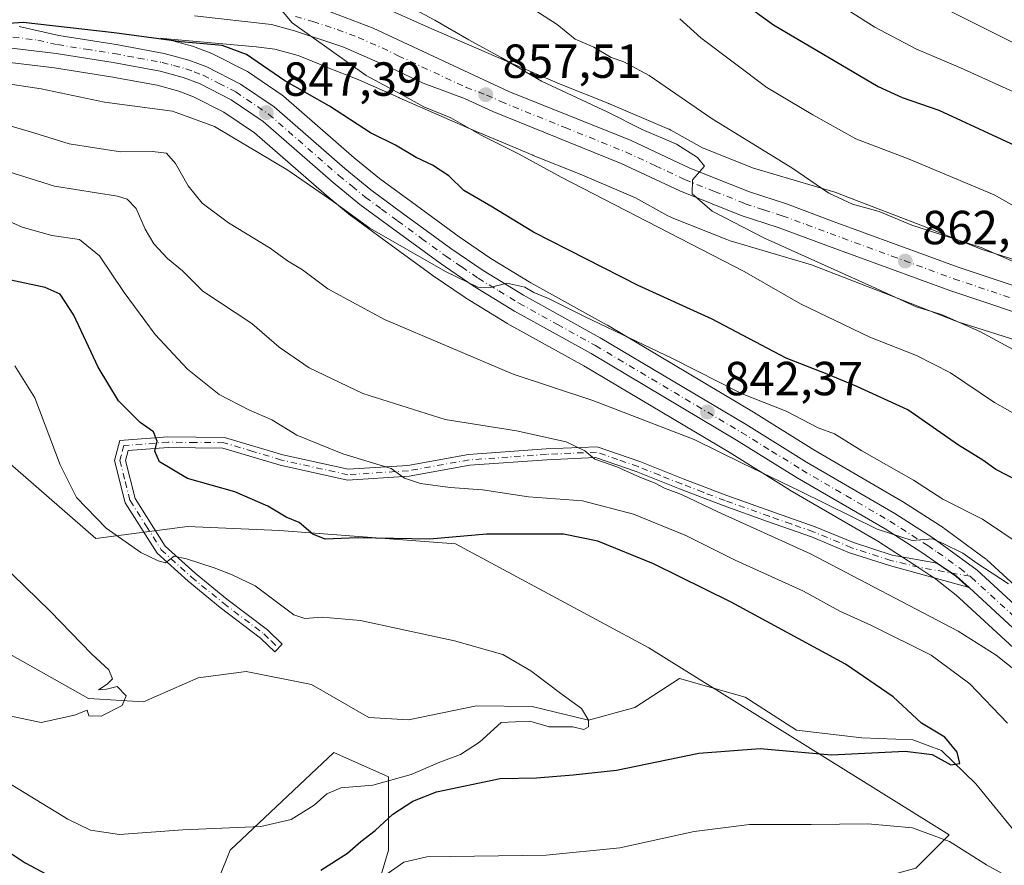
# Model space of a CAD drawing. Units: metres. Extents: x 644534 to 647995, y 4750773 to 4753159.
# Drawn here: x 645443 to 645649, y 4752689 to 4752867 of the extents above; entities that cross this region are included whole.
import ezdxf

# ---------------------------------------------------------------- set-up
doc = ezdxf.new("R2010")
doc.units = ezdxf.units.M
doc.header["$MEASUREMENT"] = 0
doc.linetypes.add('DGN Style 4', pattern=[2.638475, 1.318413, -0.659207, 0.001648, -0.659207])
for name, color, linetype, lineweight in [('Arbolado forestal CxS', 92, 'Continuous', 0), ('Camino Cxs', 7, 'Continuous', 0), ('Camino eje', 30, 'DGN Style 4', 13), ('Carretera de calzada única Cxs', 7, 'Continuous', 13), ('Carretera de calzada única eje', 7, 'DGN Style 4', 0), ('Corriente natural lineal', 142, 'Continuous', 13), ('Curva de nivel maestra', 30, 'Continuous', 30), ('Curva de nivel normal', 30, 'Continuous', 0), ('Núcleo urbano CxS', 7, 'Continuous', 0), ('Pastizal CxS', 92, 'Continuous', 0), ('Prado CxS', 92, 'Continuous', 0), ('Punto de cota en terreno', 7, 'Continuous', 0), ('Rótulo de punto de cota en terreno', 7, 'Continuous', 0)]:
    doc.layers.add(name, color=color, linetype=linetype, lineweight=lineweight)
doc.styles.add('Style-Arial', font='txt')

# ---------------------------------------------------------------- blocks, each defined once
blk = doc.blocks.new('*U17')
at = {"layer": 'Arbolado forestal CxS', "color": 92, "linetype": 'Continuous', "lineweight": 0}
for points in [[(645440.6821, 4752636.2215, 844.3839), (645444.8191, 4752638.4273, 842.9393), (645446.9461, 4752639.5613, 842.2364), (645464.3627, 4752629.2231, 843.347), (645471.8963, 4752632.5959, 841.5147), (645477.3073, 4752668.9353, 826.6658), (645486.7785, 4752692.5807, 820.7242), (645508.5387, 4752713.0739, 818.5358), (645520.0593, 4752707.9507, 818.9731), (645520.0589, 4752692.5801, 826.3041), (645504.7031, 4752641.0769, 840.4566), (645508.6099, 4752637.3701, 843.5237), (645569.9787, 4752672.0855, 836.2686), (645630.6599, 4752688.8107, 832.0284), (645637.6649, 4752695.8195, 829.4222), (645574.6749, 4752734.9953, 821.5), (645534.0983, 4752756.7917, 825.5386), (645497.1879, 4752759.6333, 824.1973), (645477.8203, 4752760.4667, 822.1577), (645458.6195, 4752757.9051, 819.3072), (645429.1797, 4752783.5233, 816.1953)], [(645434.0507, 4752858.5317, 849.1855), (645449.907, 4752856.6183, 848.4796), (645461.7573, 4752854.7523, 848.2018), (645471.4545, 4752852.9821, 848.1285), (645475.999, 4752851.7419, 847.703), (645479.1397, 4752850.5697, 847.3352), (645485.4836, 4752847.3311, 847.0137), (645491.8783, 4752843.0171, 846.4206), (645506.4481, 4752830.3093, 845.3931), (645506.5023, 4752830.2633, 845.3937), (645512.0727, 4752825.6745, 845.2675), (645512.2097, 4752825.5683, 845.2595), (645519.0505, 4752820.5675, 844.8707), (645529.1215, 4752813.2169, 844.2933), (645529.1947, 4752813.1651, 844.2905), (645536.0847, 4752808.4451, 844.0118), (645536.2163, 4752808.3599, 844.0139), (645544.8763, 4752803.0699, 843.8117), (645544.9635, 4752803.0189, 843.8143), (645561.0369, 4752794.1177, 842.6969), (645591.5215, 4752776.0065, 840.7573), (645604.1955, 4752768.1227, 839.9932), (645604.2727, 4752768.0763, 839.9896), (645622.6939, 4752757.3705, 839.0675), (645630.4907, 4752752.3539, 838.8631), (645633.6175, 4752750.2497, 838.8008), (645634.5035, 4752749.6559, 838.7997), (645639.1403, 4752746.0581, 838.5225), (645639.8179, 4752745.4333, 838.3464), (645657.2429, 4752729.4063, 836.6003)], [(645663.9505, 4752736.5885, 840.4697), (645645.5805, 4752753.4785, 841.551), (645645.4785, 4752753.5683, 841.5671), (645645.3167, 4752753.6949, 841.5845), (645635.9967, 4752760.4849, 842.3784), (645635.8539, 4752760.5827, 842.3847), (645627.8839, 4752765.7127, 842.5611), (645627.7673, 4752765.7839, 842.5632), (645609.3069, 4752776.5111, 843.0243), (645596.6292, 4752784.4031, 844.0004), (645565.9563, 4752802.6287, 845.8616), (645565.8923, 4752802.6653, 845.8635), (645549.8797, 4752811.5235, 846.4729), (645541.5007, 4752816.6495, 846.5956), (645534.8315, 4752821.2105, 846.7075), (645524.8391, 4752828.5031, 847.3298), (645518.1611, 4752833.3805, 847.5369), (645512.831, 4752837.7781, 847.7297), (645498.0001, 4752850.7097, 849.131), (645497.7295, 4752850.9159, 849.1231), (645490.6395, 4752855.7059, 849.3893), (645490.4601, 4752855.8181, 849.4026), (645490.3213, 4752855.8935, 849.4081), (645483.2513, 4752859.4935, 850.149), (645482.9491, 4752859.6269, 850.2036), (645479.1428, 4752861.0631, 850.9674), (645478.8833, 4752861.1461, 851.0081), (645473.7433, 4752862.5361, 851.4933), (645473.4993, 4752862.5913, 851.4932), (645472.2627, 4752862.8173, 851.4825), (645472.7235, 4752862.7849, 851.501), (645492.2772, 4752861.0277, 852.338), (645496.1509, 4752860.5159, 852.9809), (645501.1043, 4752859.1985, 853.5502), (645506.9745, 4752856.8095, 853.8532), (645507.0213, 4752856.7907, 853.8528), (645513.8169, 4752854.0747, 854.1413), (645522.1953, 4752850.3727, 854.8561), (645522.2336, 4752850.3559, 854.8596), (645538.9029, 4752843.0937, 855.6504), (645538.9907, 4752843.0563, 855.6628), (645550.2803, 4752838.2971, 856.1083), (645550.3263, 4752838.2777, 856.1122), (645550.4167, 4752838.2411, 856.1206), (645560.2329, 4752834.3143, 856.8006), (645571.8469, 4752829.3627, 857.382), (645578.6125, 4752825.6049, 857.4787), (645578.9587, 4752825.4235, 857.4694), (645579.4355, 4752825.2075, 857.4779), (645579.5444, 4752825.1633, 857.4831), (645591.0239, 4752820.6043, 858.2634), (645591.4051, 4752820.4639, 858.2735), (645591.7084, 4752820.3677, 858.2895), (645608.8181, 4752815.3083, 859.7487), (645625.9185, 4752808.7059, 860.6589), (645638.9633, 4752803.5647, 860.9332), (645639.3249, 4752803.4323, 860.9451), (645639.4797, 4752803.3815, 860.9534), (645673.5879, 4752792.5721, 863.1623)]]:
    blk.add_polyline3d(points, dxfattribs=at)
blk = doc.blocks.new('5PATER')
at = {"layer": 'Punto de cota en terreno', "linetype": 'Continuous', "lineweight": 0}
h = blk.add_hatch(color=51, dxfattribs=at)
edge = h.paths.add_edge_path()
edge.add_ellipse((0, 0), major_axis=(-0.11, -0.111), ratio=0.999422, start_angle=0, end_angle=360)

msp = doc.modelspace()

# ---------------------------------------------------------------- linework, layer by layer
at = {"layer": 'Arbolado forestal CxS', "color": 92, "linetype": 'Continuous', "lineweight": 0}
for points in [[(645673.5879, 4752792.5721, 863.1623), (645639.4797, 4752803.3815, 860.9534), (645639.3249, 4752803.4323, 860.9451), (645638.9633, 4752803.5647, 860.9332), (645625.9185, 4752808.7059, 860.6589), (645608.8181, 4752815.3083, 859.7487), (645591.7084, 4752820.3677, 858.2895), (645591.4051, 4752820.4639, 858.2735), (645591.0239, 4752820.6043, 858.2634), (645579.5444, 4752825.1633, 857.4831), (645579.4355, 4752825.2075, 857.4779), (645578.9587, 4752825.4235, 857.4694), (645578.6125, 4752825.6049, 857.4787), (645571.8469, 4752829.3627, 857.382), (645560.2329, 4752834.3143, 856.8006), (645550.4167, 4752838.2411, 856.1206), (645550.3263, 4752838.2777, 856.1122), (645550.2803, 4752838.2971, 856.1083), (645538.9907, 4752843.0563, 855.6628), (645538.9029, 4752843.0937, 855.6504), (645522.2336, 4752850.3559, 854.8596), (645522.1953, 4752850.3727, 854.8561), (645513.8169, 4752854.0747, 854.1413), (645507.0213, 4752856.7907, 853.8528), (645506.9745, 4752856.8095, 853.8532), (645501.1043, 4752859.1985, 853.5502), (645496.1509, 4752860.5159, 852.9809), (645492.2772, 4752861.0277, 852.338), (645472.7235, 4752862.7849, 851.501), (645472.2627, 4752862.8173, 851.4825), (645473.4993, 4752862.5913, 851.4932), (645473.7433, 4752862.5361, 851.4933), (645478.8833, 4752861.1461, 851.0081), (645479.1428, 4752861.0631, 850.9674), (645482.9491, 4752859.6269, 850.2036), (645483.2513, 4752859.4935, 850.149), (645490.3213, 4752855.8935, 849.4081), (645490.4601, 4752855.8181, 849.4026), (645490.6395, 4752855.7059, 849.3893), (645497.7295, 4752850.9159, 849.1231), (645498.0001, 4752850.7097, 849.131), (645512.831, 4752837.7781, 847.7297), (645518.1611, 4752833.3805, 847.5369), (645524.8391, 4752828.5031, 847.3298), (645534.8315, 4752821.2105, 846.7075), (645541.5007, 4752816.6495, 846.5956), (645549.8797, 4752811.5235, 846.4729), (645565.8923, 4752802.6653, 845.8635), (645565.9563, 4752802.6287, 845.8616), (645596.6292, 4752784.4031, 844.0004), (645609.3069, 4752776.5111, 843.0243), (645627.7673, 4752765.7839, 842.5632), (645627.8839, 4752765.7127, 842.5611), (645635.8539, 4752760.5827, 842.3847), (645635.9967, 4752760.4849, 842.3784), (645645.3167, 4752753.6949, 841.5845), (645645.4785, 4752753.5683, 841.5671), (645645.5805, 4752753.4785, 841.551), (645663.9505, 4752736.5885, 840.4697)], [(645434.0507, 4752858.5317, 849.1855), (645449.907, 4752856.6183, 848.4796), (645461.7573, 4752854.7523, 848.2018), (645471.4545, 4752852.9821, 848.1285), (645475.999, 4752851.7419, 847.703), (645479.1397, 4752850.5697, 847.3352), (645485.4836, 4752847.3311, 847.0137), (645491.8783, 4752843.0171, 846.4206), (645506.4481, 4752830.3093, 845.3931), (645506.5023, 4752830.2633, 845.3937), (645512.0727, 4752825.6745, 845.2675), (645512.2097, 4752825.5683, 845.2595), (645519.0505, 4752820.5675, 844.8707), (645529.1215, 4752813.2169, 844.2933), (645529.1947, 4752813.1651, 844.2905), (645536.0847, 4752808.4451, 844.0118), (645536.2163, 4752808.3599, 844.0139), (645544.8763, 4752803.0699, 843.8117), (645544.9635, 4752803.0189, 843.8143), (645561.0369, 4752794.1177, 842.6969), (645591.5215, 4752776.0065, 840.7573), (645604.1955, 4752768.1227, 839.9932), (645604.2727, 4752768.0763, 839.9896), (645622.6939, 4752757.3705, 839.0675), (645630.4907, 4752752.3539, 838.8631), (645633.6175, 4752750.2497, 838.8008), (645634.5035, 4752749.6559, 838.7997), (645639.1403, 4752746.0581, 838.5225), (645639.8179, 4752745.4333, 838.3464), (645657.2429, 4752729.4063, 836.6003)], [(645429.1797, 4752783.5233, 816.1953), (645458.6195, 4752757.9051, 819.3072), (645477.8203, 4752760.4667, 822.1577), (645497.1879, 4752759.6333, 824.1973), (645534.0983, 4752756.7917, 825.5386), (645574.6749, 4752734.9953, 821.5), (645637.6649, 4752695.8195, 829.4222), (645630.6599, 4752688.8107, 832.0284), (645569.9787, 4752672.0855, 836.2686), (645508.6099, 4752637.3701, 843.5237), (645504.7031, 4752641.0769, 840.4566), (645520.0589, 4752692.5801, 826.3041), (645520.0593, 4752707.9507, 818.9731), (645508.5387, 4752713.0739, 818.5358), (645486.7785, 4752692.5807, 820.7242), (645477.3073, 4752668.9353, 826.6658), (645471.8963, 4752632.5959, 841.5147), (645464.3627, 4752629.2231, 843.347), (645446.9461, 4752639.5613, 842.2364), (645444.8191, 4752638.4273, 842.9393), (645440.6821, 4752636.2215, 844.3839)]]:
    msp.add_polyline3d(points, dxfattribs=at)
at = {"layer": 'Camino Cxs', "color": 7, "linetype": 'Continuous', "lineweight": 0, "extrusion": (-0.580524, -0.761978, 0.287022), "elevation": -3996058.0579, "flags": 128}
msp.add_lwpolyline([(-2366708.6881, 1198212.947), (-2366703.8684, 1198213.859), (-2366700.2915, 1198212.824)], dxfattribs=at)
at = {"layer": 'Camino Cxs', "color": 7, "linetype": 'Continuous', "lineweight": 0}
msp.add_polyline3d([(645635.1927, 4752752.7577, 839.7791), (645639.1851, 4752750.0451, 840.6527), (645641.8503, 4752747.6411, 839.6612), (645625.1701, 4752752.2401, 837.9038), (645616.7901, 4752754.9501, 839.357), (645608.7601, 4752758.3001, 848.6224), (645599.5501, 4752761.5301, 845.5443), (645590.2501, 4752764.8201, 838.1982), (645581.0701, 4752768.3501, 840.9898), (645572.0001, 4752771.9501, 838.3244), (645563.4801, 4752774.9101, 844.6842), (645553.2501, 4752774.4501, 842.381), (645537.0801, 4752773.3001, 834.345), (645524.3301, 4752771.0101, 836.0589), (645511.4101, 4752770.1801, 831.5598), (645497.3001, 4752773.3001, 832.5216), (645485.2801, 4752776.9001, 834.88), (645473.8001, 4752776.9901, 826.3261), (645465.3901, 4752776.3601, 825.5806), (645464.8401, 4752774.2801, 825.9378), (645466.8401, 4752766.3201, 831.4353), (645473.1901, 4752756.3001, 820.734), (645479.4301, 4752750.6801, 820.143), (645486.1201, 4752745.2301, 819.5544), (645494.6201, 4752738.7701, 821.7773), (645497.7401, 4752735.7601, 823.3213), (645496.1701, 4752734.1401, 823.2808), (645493.1501, 4752737.0601, 820.1291), (645484.7301, 4752743.4601, 819.5489), (645477.9601, 4752748.9801, 819.9547), (645471.4601, 4752754.8301, 820.5502), (645464.7401, 4752765.4201, 829.9959), (645462.5201, 4752774.3001, 824.9037), (645463.6401, 4752778.4801, 826.5633), (645473.7301, 4752779.2401, 827.6874), (645485.6201, 4752779.1401, 834.3193), (645497.8601, 4752775.4801, 834.6347), (645511.5901, 4752772.4401, 833.8578), (645524.0501, 4752773.2401, 837.2117), (645536.8001, 4752775.5301, 837.2947), (645553.1201, 4752776.7001, 844.4548), (645563.8201, 4752777.1701, 845.5255), (645572.7801, 4752774.0501, 839.4821), (645581.8901, 4752770.4401, 844.3042), (645591.0301, 4752766.9301, 839.4606), (645600.2901, 4752763.6501, 845.5548), (645609.5701, 4752760.4001, 848.9512), (645617.5701, 4752757.0601, 838.8316), (645625.7101, 4752754.4301, 838.6199)], close=True, dxfattribs=at)
msp.add_polyline3d([(645641.8503, 4752747.6411, 839.6612), (645625.1701, 4752752.2401, 837.9038), (645616.7901, 4752754.9501, 839.357), (645608.7601, 4752758.3001, 848.6224), (645599.5501, 4752761.5301, 845.5443), (645590.2501, 4752764.8201, 838.1982), (645581.0701, 4752768.3501, 840.9898), (645572.0001, 4752771.9501, 838.3244), (645563.4801, 4752774.9101, 844.6842), (645553.2501, 4752774.4501, 842.381), (645537.0801, 4752773.3001, 834.345), (645524.3301, 4752771.0101, 836.0589), (645511.4101, 4752770.1801, 831.5598), (645497.3001, 4752773.3001, 832.5216), (645485.2801, 4752776.9001, 834.88), (645473.8001, 4752776.9901, 826.3261), (645465.3901, 4752776.3601, 825.5806), (645464.8401, 4752774.2801, 825.9378), (645466.8401, 4752766.3201, 831.4353), (645473.1901, 4752756.3001, 820.734), (645479.4301, 4752750.6801, 820.143), (645486.1201, 4752745.2301, 819.5544), (645494.6201, 4752738.7701, 821.7773), (645497.7401, 4752735.7601, 823.3213), (645496.1701, 4752734.1401, 823.2808), (645493.1501, 4752737.0601, 820.1291), (645484.7301, 4752743.4601, 819.5489), (645477.9601, 4752748.9801, 819.9547), (645471.4601, 4752754.8301, 820.5502), (645464.7401, 4752765.4201, 829.9959), (645462.5201, 4752774.3001, 824.9037), (645463.6401, 4752778.4801, 826.5633), (645473.7301, 4752779.2401, 827.6874), (645485.6201, 4752779.1401, 834.3193), (645497.8601, 4752775.4801, 834.6347), (645511.5901, 4752772.4401, 833.8578), (645524.0501, 4752773.2401, 837.2117), (645536.8001, 4752775.5301, 837.2947), (645553.1201, 4752776.7001, 844.4548), (645563.8201, 4752777.1701, 845.5255), (645572.7801, 4752774.0501, 839.4821), (645581.8901, 4752770.4401, 844.3042), (645591.0301, 4752766.9301, 839.4606), (645600.2901, 4752763.6501, 845.5548), (645609.5701, 4752760.4001, 848.9512), (645617.5701, 4752757.0601, 838.8316), (645625.7101, 4752754.4301, 838.6199), (645635.1927, 4752752.7577, 839.7791)], dxfattribs=at)
at = {"layer": 'Camino eje', "color": 30, "linetype": 'DGN Style 4', "lineweight": 13}
msp.add_polyline3d([(645642.0817, 4752750.0041, 840.3858), (645631.2861, 4752751.9183, 839.3054), (645625.4401, 4752753.3351, 838.1949), (645617.1801, 4752756.0051, 839.0576), (645609.1651, 4752759.3501, 848.7098), (645604.5251, 4752760.9751, 849.0368), (645599.9201, 4752762.5901, 845.7538), (645590.6401, 4752765.8751, 838.8523), (645586.0501, 4752767.6401, 841.9918), (645581.4801, 4752769.3951, 842.6211), (645576.9451, 4752771.1951, 839.0152), (645572.3901, 4752773.0001, 838.5929), (645568.1301, 4752774.4801, 845.1039), (645563.6501, 4752776.0401, 845.0699), (645558.3001, 4752775.8051, 839.7385), (645553.1851, 4752775.5751, 843.4122), (645545.1001, 4752775.0001, 841.7749), (645536.9401, 4752774.4151, 835.8386), (645524.1901, 4752772.1251, 836.9072), (645511.5001, 4752771.3101, 832.6821), (645497.5801, 4752774.3901, 833.5222), (645491.5701, 4752776.1901, 835.8331), (645485.4501, 4752778.0201, 834.6602), (645479.5051, 4752778.0701, 828.1719), (645473.7651, 4752778.1151, 826.6328), (645464.5151, 4752777.4201, 825.0986), (645463.9551, 4752775.3301, 825.3574), (645463.6801, 4752774.2901, 825.4198), (645464.7901, 4752769.8501, 828.7036), (645465.7901, 4752765.8701, 830.6659), (645469.1501, 4752760.5751, 826.0778), (645472.3251, 4752755.5651, 820.5804), (645478.6951, 4752749.8301, 820.0516), (645485.4251, 4752744.3451, 819.5297), (645493.8851, 4752737.9151, 820.59), (645495.4451, 4752736.4101, 821.988), (645496.9551, 4752734.9501, 823.3247)], dxfattribs=at)
at = {"layer": 'Carretera de calzada única Cxs', "color": 7, "linetype": 'Continuous', "lineweight": 13, "extrusion": (-0.580524, -0.761978, 0.287022), "elevation": -3996058.0579, "flags": 128}
msp.add_lwpolyline([(-2366708.6881, 1198212.947), (-2366703.8684, 1198213.859), (-2366700.2915, 1198212.824)], dxfattribs=at)
at = {"layer": 'Carretera de calzada única Cxs', "color": 7, "linetype": 'Continuous', "lineweight": 13}
for points in [[(645442.1601, 4752880.7601, 853.8624), (645459.7801, 4752875.5101, 854.0412), (645484.9801, 4752872.5101, 857.6436), (645494.0701, 4752871.5801, 857.4618), (645500.7301, 4752870.4001, 857.4546), (645508.0101, 4752868.3001, 859.6063), (645516.8301, 4752864.9701, 858.2671), (645545.2801, 4752851.6601, 858.1189), (645570.9401, 4752841.3501, 861.6179), (645583.2301, 4752835.6101, 860.9552), (645595.8001, 4752830.5901, 861.4051), (645603.5101, 4752828.0801, 863.1185), (645613.5801, 4752824.3501, 863.9999), (645639.5501, 4752814.8501, 863.6303), (645681.7801, 4752800.7601, 865.7838), (645706.0301, 4752794.3001, 867.3598), (645717.0101, 4752791.7101, 867.8599), (645727.5501, 4752790.3201, 869.8245), (645738.8201, 4752789.7701, 872.3078), (645751.8501, 4752789.6901, 871.2628), (645762.4601, 4752789.4301, 870.3768), (645779.8001, 4752791.1801, 872.0913)], [(645442.1601, 4752880.7601, 853.8624), (645459.7801, 4752875.5101, 854.0412), (645484.9801, 4752872.5101, 857.6436), (645494.0701, 4752871.5801, 857.4618), (645500.7301, 4752870.4001, 857.4546), (645508.0101, 4752868.3001, 859.6063), (645516.8301, 4752864.9701, 858.2671), (645545.2801, 4752851.6601, 858.1189), (645570.9401, 4752841.3501, 861.6179), (645583.2301, 4752835.6101, 860.9552), (645595.8001, 4752830.5901, 861.4051), (645603.5101, 4752828.0801, 863.1185), (645613.5801, 4752824.3501, 863.9999), (645639.5501, 4752814.8501, 863.6303), (645681.7801, 4752800.7601, 865.7838), (645706.0301, 4752794.3001, 867.3598), (645717.0101, 4752791.7101, 867.8599), (645727.5501, 4752790.3201, 869.8245), (645738.8201, 4752789.7701, 872.3078), (645751.8501, 4752789.6901, 871.2628), (645762.4601, 4752789.4301, 870.3768), (645779.8001, 4752791.1801, 872.0913)], [(645780.4201, 4752785.9701, 871.8116), (645762.6201, 4752784.1801, 869.5127), (645751.7601, 4752784.4401, 869.02), (645738.6901, 4752784.5201, 868.5989), (645727.0801, 4752785.0801, 867.6268), (645716.0701, 4752786.5201, 867.4701), (645704.7601, 4752789.1901, 866.4453), (645680.2501, 4752795.7401, 865.2419), (645637.8001, 4752809.9001, 863.1871), (645611.8001, 4752819.4201, 861.982), (645601.7801, 4752823.1101, 861.1969), (645594.0101, 4752825.6601, 860.9439), (645581.1401, 4752830.8001, 859.9019), (645568.8501, 4752836.5401, 860.3878), (645541.9201, 4752847.4301, 857.552), (645535.9601, 4752850.1801, 857.3115), (645527.3001, 4752853.3801, 856.6128), (645520.5301, 4752856.6001, 856.4815), (645510.4801, 4752861.0201, 855.7009), (645500.3001, 4752864.4101, 855.0068), (645495.4801, 4752865.6801, 854.5483), (645479.3001, 4752867.4901, 854.6727)], [(645780.4201, 4752785.9701, 871.8116), (645762.6201, 4752784.1801, 869.5127), (645751.7601, 4752784.4401, 869.02), (645738.6901, 4752784.5201, 868.5989), (645727.0801, 4752785.0801, 867.6268), (645716.0701, 4752786.5201, 867.4701), (645704.7601, 4752789.1901, 866.4453), (645680.2501, 4752795.7401, 865.2419), (645637.8001, 4752809.9001, 863.1871), (645611.8001, 4752819.4201, 861.982), (645601.7801, 4752823.1101, 861.1969), (645594.0101, 4752825.6601, 860.9439), (645581.1401, 4752830.8001, 859.9019), (645568.8501, 4752836.5401, 860.3878), (645541.9201, 4752847.4301, 857.552), (645535.9601, 4752850.1801, 857.3115), (645527.3001, 4752853.3801, 856.6128), (645520.5301, 4752856.6001, 856.4815), (645510.4801, 4752861.0201, 855.7009), (645500.3001, 4752864.4101, 855.0068), (645495.4801, 4752865.6801, 854.5483), (645479.3001, 4752867.4901, 854.6727)], [(645442.5501, 4752865.2701, 850.4432), (645450.8501, 4752863.3801, 850.3442), (645462.8901, 4752861.4801, 849.8754), (645472.9601, 4752859.6401, 849.8061), (645478.1001, 4752858.2501, 849.2124), (645481.8901, 4752856.8201, 848.5627), (645488.9601, 4752853.2201, 848.1895), (645496.0501, 4752848.4301, 849.0892), (645510.8901, 4752835.4901, 854.1097), (645516.3201, 4752831.0101, 850.0341), (645523.0701, 4752826.0801, 852.2762), (645533.1001, 4752818.7601, 847.407), (645539.8701, 4752814.1301, 847.2614), (645548.3701, 4752808.9301, 846.4928), (645564.4401, 4752800.0401, 845.2959), (645595.0701, 4752781.8401, 842.7111), (645607.7601, 4752773.9401, 841.994), (645626.2601, 4752763.1901, 841.9056), (645634.2301, 4752758.0601, 842.1292), (645643.5501, 4752751.2701, 841.6045), (645661.9201, 4752734.3801, 839.6992)], [(645442.5501, 4752865.2701, 850.4432), (645450.8501, 4752863.3801, 850.3442), (645462.8901, 4752861.4801, 849.8754), (645472.9601, 4752859.6401, 849.8061), (645478.1001, 4752858.2501, 849.2124), (645481.8901, 4752856.8201, 848.5627), (645488.9601, 4752853.2201, 848.1895), (645496.0501, 4752848.4301, 849.0892), (645510.8901, 4752835.4901, 854.1097), (645516.3201, 4752831.0101, 850.0341), (645523.0701, 4752826.0801, 852.2762), (645533.1001, 4752818.7601, 847.407), (645539.8701, 4752814.1301, 847.2614), (645548.3701, 4752808.9301, 846.4928), (645564.4401, 4752800.0401, 845.2959), (645595.0701, 4752781.8401, 842.7111), (645607.7601, 4752773.9401, 841.994), (645626.2601, 4752763.1901, 841.9056), (645634.2301, 4752758.0601, 842.1292), (645643.5501, 4752751.2701, 841.6045), (645661.9201, 4752734.3801, 839.6992)], [(645659.3001, 4752731.5901, 837.922), (645641.8503, 4752747.6411, 839.6612), (645639.1851, 4752750.0451, 840.6527), (645635.1927, 4752752.7577, 839.7791), (645632.1401, 4752754.8601, 839.7096), (645624.2601, 4752759.9301, 840.1152), (645605.7801, 4752770.6701, 842.7208), (645593.0801, 4752778.5701, 842.7125), (645562.5301, 4752796.7201, 846.113), (645546.4401, 4752805.6301, 847.5734), (645537.7801, 4752810.9201, 847.5005), (645530.8901, 4752815.6401, 847.1949), (645520.8201, 4752822.9901, 847.4012), (645513.9801, 4752827.9901, 848.8624), (645508.4201, 4752832.5701, 847.7263), (645493.7101, 4752845.4001, 849.0888), (645487.0101, 4752849.9201, 849.42), (645480.3501, 4752853.3201, 848.8339), (645476.9201, 4752854.6001, 849.3084), (645472.1201, 4752855.9101, 849.0777), (645462.2601, 4752857.7101, 848.7392), (645450.3201, 4752859.5901, 849.2142), (645434.4101, 4752861.5101, 850.1847)], [(645635.1927, 4752752.7577, 839.7791), (645632.1401, 4752754.8601, 839.7096), (645624.2601, 4752759.9301, 840.1152), (645605.7801, 4752770.6701, 842.7208), (645593.0801, 4752778.5701, 842.7125), (645562.5301, 4752796.7201, 846.113), (645546.4401, 4752805.6301, 847.5734), (645537.7801, 4752810.9201, 847.5005), (645530.8901, 4752815.6401, 847.1949), (645520.8201, 4752822.9901, 847.4012), (645513.9801, 4752827.9901, 848.8624), (645508.4201, 4752832.5701, 847.7263), (645493.7101, 4752845.4001, 849.0888), (645487.0101, 4752849.9201, 849.42), (645480.3501, 4752853.3201, 848.8339), (645476.9201, 4752854.6001, 849.3084), (645472.1201, 4752855.9101, 849.0777), (645462.2601, 4752857.7101, 848.7392), (645450.3201, 4752859.5901, 849.2142), (645434.4101, 4752861.5101, 850.1847)], [(645659.3001, 4752731.5901, 837.922), (645641.8503, 4752747.6411, 839.6612)]]:
    msp.add_polyline3d(points, dxfattribs=at)
at = {"layer": 'Carretera de calzada única eje', "color": 7, "linetype": 'DGN Style 4', "lineweight": 0}
for points in [[(645500.5101, 4752867.4001, 855.333), (645504.1601, 4752866.3401, 856.2784), (645509.2501, 4752864.6601, 857.3513), (645513.6601, 4752863.0001, 856.5908), (645518.6701, 4752860.7901, 856.4815), (645522.0701, 4752859.1701, 856.7071), (645536.3001, 4752852.5101, 857.197), (645540.6201, 4752850.9201, 857.4616), (645543.6001, 4752849.5401, 857.7422), (645557.0701, 4752844.0901, 859.5238), (645569.8901, 4752838.9401, 860.1473), (645576.0301, 4752836.0801, 859.9211), (645582.1701, 4752833.2101, 860.0686), (645588.4601, 4752830.6901, 860.4249), (645594.8901, 4752828.1301, 860.7533), (645598.7801, 4752826.8501, 861.0719), (645602.6401, 4752825.5901, 861.7923), (645607.6701, 4752823.7401, 862.1385), (645612.6901, 4752821.8901, 862.1147), (645625.6701, 4752817.1401, 863.4738), (645638.6701, 4752812.3801, 863.0488), (645659.8001, 4752805.3301, 864.149)], [(645438.4801, 4752863.3901, 850.1034), (645446.4401, 4752862.4301, 849.787), (645450.5801, 4752861.4801, 849.6317), (645456.6001, 4752860.5201, 849.3726), (645462.5701, 4752859.5901, 849.2687), (645467.5101, 4752858.6801, 849.2685), (645472.5301, 4752857.7601, 848.6782), (645474.9401, 4752857.1101, 848.6489), (645477.5101, 4752856.4301, 848.7955), (645479.2301, 4752855.7701, 848.7905), (645481.1201, 4752855.0701, 848.6067), (645484.4601, 4752853.3601, 848.1586), (645487.9801, 4752851.5701, 848.2973), (645494.8701, 4752846.9201, 848.6138), (645509.6401, 4752834.0201, 850.8571), (645512.3701, 4752831.7901, 849.6935), (645515.1601, 4752829.5001, 849.1755), (645518.5701, 4752827.0001, 848.3654), (645521.9401, 4752824.5201, 849.5259), (645526.9601, 4752820.8601, 847.1916), (645532.0001, 4752817.1901, 846.2175), (645535.3901, 4752814.8801, 847.0891), (645538.8201, 4752812.5101, 846.8113), (645543.1601, 4752809.8801, 847.5815), (645547.4101, 4752807.2701, 845.4989), (645555.4601, 4752802.8201, 845.61), (645563.4801, 4752798.3801, 845.1859), (645594.0701, 4752780.1901, 842.5894), (645600.4201, 4752776.2601, 841.854), (645606.7601, 4752772.3101, 841.6039), (645616.0101, 4752766.9301, 843.7319), (645625.2601, 4752761.5701, 840.7022), (645633.1901, 4752756.4601, 840.6048), (645635.2501, 4752755.0701, 841.208), (645639.9101, 4752751.6801, 840.6261), (645642.0817, 4752750.0041, 840.3858)], [(645642.0817, 4752750.0041, 840.3858), (645642.3201, 4752749.8201, 840.2923), (645651.5101, 4752741.3601, 841.3327)]]:
    msp.add_polyline3d(points, dxfattribs=at)
at = {"layer": 'Corriente natural lineal', "color": 142, "linetype": 'Continuous', "lineweight": 13}
msp.add_polyline3d([(645654.8301, 4752692.3901, 826.648), (645643.3001, 4752706.4601, 825.3649), (645636.0501, 4752713.4801, 824.7611), (645630.0701, 4752715.7501, 824.5146), (645619.3601, 4752716.1701, 823.7611), (645605.6701, 4752717.7301, 823.0119), (645594.8501, 4752724.6801, 822.2306), (645581.1101, 4752728.6101, 821.4248), (645571.7101, 4752722.5101, 820.6663), (645562.01, 4752719.84, 820.1274), (645550.2019, 4752722.6788, 819.4857), (645538.499, 4752722.8509, 818.5189), (645524.2001, 4752719.9401, 817.9399), (645515.8701, 4752720.3901, 817.8861), (645503.8601, 4752727.3301, 816.9366), (645490.1501, 4752730.0701, 816.7716), (645480.0701, 4752728.7401, 815.8172), (645468.6254, 4752723.7114, 815.3916), (645457.0945, 4752724.3998, 814.3382), (645441.0701, 4752733.3701, 813.7236)], dxfattribs=at)
at = {"layer": 'Curva de nivel maestra', "color": 30, "linetype": 'Continuous', "lineweight": 30, "flags": 128}
for points, elevation in [([(645583.46, 4752878.2201), (645600.83, 4752865.6501), (645622.79, 4752852.7401), (645627.84, 4752850.4001), (645635.49, 4752847.7701), (645653.35, 4752839.5101), (645663.09, 4752833.8401), (645678.35, 4752825.6501), (645688.29, 4752820.9201), (645695.91, 4752816.8801), (645703.79, 4752813.6701), (645711.27, 4752811.5301), (645720.12, 4752808.2901), (645731.56, 4752804.6901), (645738.64, 4752803.1701), (645748.69, 4752801.7401), (645762.54, 4752798.4401), (645769.68, 4752797.2801)], 875), ([(645652.08, 4752770.0501), (645647.44, 4752772.4001), (645644.77, 4752774.3701), (645639.65, 4752777.5101), (645629.03, 4752784.9401), (645618.27, 4752789.7801), (645612.4, 4752792.2501), (645603.47, 4752795.7401), (645587.94, 4752803.9101), (645572.42, 4752810.9901), (645550.48, 4752822.1501), (645541.52, 4752827.5801), (645535.83, 4752830.9001), (645532.66, 4752833.9601), (645529.24, 4752836.2101), (645525.85, 4752837.8201), (645521.51, 4752840.4301), (645516.25, 4752843.0201), (645507.64, 4752848.5501), (645498.3, 4752853.9101), (645490.24, 4752859.4201), (645485.12, 4752861.2801), (645476.52, 4752862.0501), (645462.46, 4752863.9901), (645443.37, 4752866.1501), (645438.24, 4752865.7801)], 850), ([(645505.81, 4752688.4001), (645511.44, 4752691.9501), (645514.2, 4752694.4001), (645517.2, 4752696.6901), (645520.92, 4752700.1501), (645525.15, 4752702.8501), (645530.12, 4752704.8001), (645543.44, 4752707.6001), (645551.11, 4752707.7801), (645558.8, 4752708.3801), (645567.86, 4752709.3801), (645585.13, 4752712.9201), (645598, 4752713.9301), (645613, 4752712.5601), (645628.44, 4752713.3601), (645634.11, 4752712.6501), (645638.04, 4752710.4701), (645639.9, 4752710.7401), (645639.38, 4752713.1501), (645636.78, 4752716.2701), (645631.84, 4752719.2201), (645625.9, 4752724.7201), (645615.94, 4752731.5701), (645591.93, 4752744.5701), (645575.62, 4752752.5901), (645563.93, 4752757.3501), (645556.72, 4752758.8601), (645540.58, 4752758.8101), (645528.68, 4752757.7801), (645513.45, 4752758.0901), (645506.72, 4752757.8201), (645504.13, 4752758.8301), (645501.25, 4752761.3001), (645498.53, 4752762.4001), (645494.73, 4752764.6901), (645487.77, 4752767.7401), (645477.86, 4752770.5001), (645472, 4752773.9901), (645471.02, 4752776.2201), (645471.46, 4752778.3601), (645470.74, 4752780.2701), (645467.9, 4752782.2501), (645463.38, 4752786.8301), (645459.1, 4752793.8401), (645454.02, 4752804.7601), (645451.16, 4752809.1501), (645448, 4752810.5301), (645440.78, 4752812.1001)], 825), ([(645437.45, 4752694.1301), (645443.78, 4752689.9401), (645453.64, 4752684.6601)], 825)]:
    msp.add_lwpolyline(points, dxfattribs=dict(at, elevation=elevation))
at = {"layer": 'Curva de nivel normal', "color": 30, "linetype": 'Continuous', "lineweight": 0, "flags": 128}
for points, elevation in [([(645767.98, 4752806.85), (645756.4, 4752809.41), (645740.85, 4752813.64), (645731.44, 4752815.63), (645725.44, 4752817.32), (645701.21, 4752827), (645671.18, 4752841.61), (645657.79, 4752848.58), (645640.08, 4752856.64), (645630.66, 4752860.57), (645622.11, 4752865.18), (645609.79, 4752872.96)], 880), ([(645766.51, 4752817.61), (645758.98, 4752819.17), (645749.28, 4752821.69), (645741.72, 4752823.22), (645736.95, 4752824.63), (645729.54, 4752826.57), (645714.34, 4752831.97), (645706.99, 4752835.5), (645698.86, 4752838.3), (645693.46, 4752840.87), (645687.87, 4752844.16), (645674.23, 4752850.44), (645649.19, 4752862.82), (645628.82, 4752873.12)], 885), ([(645652.63, 4752783.34), (645647.19, 4752786.48), (645637.96, 4752792.66), (645630.84, 4752796.3), (645621, 4752800.13), (645606.46, 4752807.16), (645594.63, 4752813.93), (645556.25, 4752833.72), (645547.44, 4752838.55), (645539.44, 4752842.48), (645533.08, 4752846.14), (645527.42, 4752848.41), (645522.75, 4752851.05), (645515.35, 4752854.98), (645499.8, 4752866.02), (645496.89, 4752869.58)], 855), ([(645651.12, 4752797.54), (645644.1, 4752801.37), (645636.07, 4752804.91), (645630.72, 4752806.54), (645621.47, 4752810.77), (645598.9, 4752820.88), (645587.93, 4752826.58), (645583.76, 4752830.22), (645583.82, 4752833.17), (645586.34, 4752836.02), (645584.87, 4752837.8), (645580.48, 4752840.62), (645573.26, 4752843.69), (645566.03, 4752847.3), (645552.16, 4752853.84), (645543.67, 4752858.79), (645536.86, 4752862.49), (645529.75, 4752866.58), (645521.19, 4752871.24)], 860), ([(645651.28, 4752815.92), (645644.36, 4752818.95), (645629.83, 4752823.66), (645622.98, 4752826.5), (645617.41, 4752828.03), (645612.45, 4752830.33), (645604.69, 4752835.66), (645587.96, 4752845.93), (645574.74, 4752854.99), (645569.43, 4752857.89), (645566.74, 4752858.79), (645563.09, 4752860.92), (645559.22, 4752862.66), (645555.4, 4752865.68), (645549, 4752869.85)], 865), ([(645581.15, 4752866.88), (645585.56, 4752862.9), (645599.4, 4752852.52), (645609.1, 4752846.77), (645618.08, 4752841.71), (645629.27, 4752837.44), (645647.12, 4752829.98), (645657.78, 4752823.98), (645662.88, 4752821.28), (645673.67, 4752815.3), (645684.76, 4752809.94), (645691.29, 4752807.44), (645697.29, 4752805), (645703.14, 4752803.24), (645709.04, 4752800.63), (645715.26, 4752798.76), (645721.66, 4752796.72), (645728.2, 4752795.67), (645739.7, 4752794.66), (645746.87, 4752793.64), (645754.29, 4752793.07), (645758.94, 4752792.43), (645769.57, 4752792.41)], 870), ([(645652.78, 4752756.56), (645644.7, 4752761.96), (645636.35, 4752766.19), (645630.2, 4752770.14), (645619.36, 4752776.33), (645613.61, 4752779.91), (645610.17, 4752781.14), (645603.48, 4752784.61), (645594.21, 4752788.28), (645579.65, 4752795.68), (645561.31, 4752804.42), (645553.63, 4752808.27), (645550.53, 4752809.5), (645548.64, 4752810.6), (645544.85, 4752811.46), (645541.37, 4752810.56), (645538.74, 4752810.6), (645531.96, 4752813.91), (645516.08, 4752823.02), (645508.41, 4752828.59), (645498.9, 4752835.17), (645483.53, 4752844.33), (645474.72, 4752847.5), (645460.42, 4752849.42), (645447.13, 4752852.23), (645430.44, 4752854.74)], 845), ([(645650.12, 4752748.42), (645643.49, 4752752.79), (645640.54, 4752754.84), (645636.53, 4752756.83), (645634.2, 4752757.84), (645629.9, 4752757.53), (645622.55, 4752759.88), (645606.44, 4752767.83), (645594.27, 4752773.7), (645584.17, 4752778.66), (645562.89, 4752786.84), (645546.18, 4752792.39), (645519.22, 4752803.86), (645507.28, 4752810.25), (645501.97, 4752814.27), (645498.84, 4752816.14), (645495.17, 4752818.81), (645486.43, 4752824.15), (645480.96, 4752828.27), (645478, 4752831.87), (645475.36, 4752836.59), (645473.45, 4752838.71), (645470.53, 4752839.09), (645463.82, 4752839.03), (645452.99, 4752840.65), (645445.6, 4752842.97), (645432.97, 4752846.72)], 840), ([(645658.71, 4752724.59), (645647.52, 4752733.44), (645639.56, 4752738.51), (645608.61, 4752754.72), (645589.15, 4752763.5), (645581.52, 4752767.19), (645577.96, 4752768.47), (645575.96, 4752769.51), (645572.79, 4752770.76), (645567.91, 4752772.97), (645563.3, 4752774.55), (645561.24, 4752776.34), (645557.31, 4752778.2), (645546.86, 4752780.49), (645531.9, 4752782.88), (645514.64, 4752788.32), (645503.41, 4752793.72), (645497.07, 4752798.04), (645491.37, 4752803.01), (645481.1, 4752809.76), (645476.82, 4752814.04), (645473.68, 4752816.65), (645470.82, 4752819.71), (645468.94, 4752822.77), (645467.09, 4752827.12), (645465.2, 4752829.08), (645463.16, 4752829.69), (645449.95, 4752831.84), (645431.4, 4752837.62)], 835), ([(645649.89, 4752719.24), (645641.99, 4752727.49), (645633.87, 4752733.44), (645621.39, 4752739.69), (645614.76, 4752742.7), (645607.09, 4752746.87), (645592.78, 4752753.36), (645582.44, 4752758.59), (645571.44, 4752763.06), (645560.76, 4752765.86), (645549.38, 4752766.68), (645539.76, 4752768.12), (645532.95, 4752768.63), (645526.74, 4752769.44), (645523.36, 4752770.58), (645520.56, 4752772.63), (645510.46, 4752775.68), (645500.8, 4752779.59), (645495.54, 4752782.8), (645490.75, 4752784.88), (645484.5, 4752788.14), (645477.84, 4752793.47), (645471.1, 4752800.71), (645464.56, 4752809.48), (645459.4, 4752817.22), (645455.18, 4752820.6), (645449.39, 4752821.48), (645443.13, 4752823.19), (645432.54, 4752827.99)], 830), ([(645427.67, 4752714.35), (645452.77, 4752699.07), (645457.48, 4752696.81), (645463.57, 4752695.87), (645476.86, 4752696.82), (645493.23, 4752697.56), (645499.62, 4752698.99), (645504.44, 4752702.02), (645507.11, 4752704.43), (645510.01, 4752705.66), (645516.72, 4752706.24), (645524.79, 4752708.46), (645530.8, 4752711.05), (645535.11, 4752712.63), (645539.11, 4752715.24), (645543.68, 4752719.38), (645549.72, 4752719.62), (645553.75, 4752718.41), (645558.74, 4752718.47), (645561.02, 4752717.85), (645561.97, 4752718.44), (645562.01, 4752719.84), (645560.53, 4752722.28), (645556.48, 4752725.2), (645549.9, 4752730.22), (645544.04, 4752733.58), (645533.87, 4752736.47), (645514.17, 4752740.71), (645506.12, 4752741.42), (645502.47, 4752741.18), (645500.15, 4752741.94), (645492.04, 4752748), (645487.19, 4752750.32), (645483.48, 4752751.78), (645477.62, 4752753.67), (645475.02, 4752754.26), (645473.26, 4752752.81), (645471.68, 4752753.27), (645468.06, 4752755.02), (645460.78, 4752760.08), (645454.54, 4752766.51), (645451.11, 4752773.41), (645445.8, 4752787.43), (645441.65, 4752794.12)], 820), ([(645438.57, 4752752.87), (645449.06, 4752742.69), (645457.79, 4752733.67), (645461.33, 4752730.38), (645462.08, 4752728.54), (645461, 4752727.4), (645459.14, 4752726.22), (645460.82, 4752726.33), (645463.1, 4752726.91), (645464.97, 4752724.94), (645464.16, 4752722.91), (645459.7, 4752720.71), (645457.16, 4752720.73), (645456.79, 4752721.94), (645454.13, 4752720.89), (645447.17, 4752719.36), (645440.16, 4752720.83)], 815), ([(645518.74, 4752686.95), (645523.22, 4752690.1), (645528.1, 4752691.22), (645553.11, 4752691.52), (645568.56, 4752693.07), (645584.2, 4752696.53), (645595.78, 4752697.98), (645608.75, 4752697.97), (645620.64, 4752698.09), (645629.99, 4752697.26), (645637.75, 4752694.38), (645645.54, 4752689.5), (645652.21, 4752685.82)], 830)]:
    msp.add_lwpolyline(points, dxfattribs=dict(at, elevation=elevation))
at = {"layer": 'Núcleo urbano CxS', "color": 7, "linetype": 'Continuous', "lineweight": 0}
for points in [[(645520.1521, 4752868.7675, 858.8902), (645528.6429, 4752865.0157, 859.3982), (645545.2497, 4752857.7809, 860.1671), (645556.4275, 4752853.0691, 860.7486), (645566.2589, 4752849.1361, 861.652), (645566.3491, 4752849.0993, 861.657), (645566.4251, 4752849.0675, 861.6609), (645578.5049, 4752843.9173, 862.0549), (645578.9057, 4752843.7333, 862.1011), (645579.2517, 4752843.5519, 862.1338), (645585.9299, 4752839.8427, 862.3959), (645596.5927, 4752835.6079, 863.0028), (645613.6657, 4752830.5595, 865.27), (645613.9689, 4752830.4631, 865.3114), (645614.2789, 4752830.3509, 865.3497), (645616.4481, 4752829.5133, 865.6652), (645631.7073, 4752823.6217, 865.8961), (645631.7592, 4752823.6015, 865.8999), (645644.5747, 4752818.5507, 865.4534), (645678.3681, 4752807.8411, 868.1769)], [(645520.1521, 4752868.7675, 858.8902), (645528.6429, 4752865.0157, 859.3982), (645545.2497, 4752857.7809, 860.1671), (645556.4275, 4752853.0691, 860.7486), (645566.2589, 4752849.1361, 861.652), (645566.3491, 4752849.0993, 861.657), (645566.4251, 4752849.0675, 861.6609), (645578.5049, 4752843.9173, 862.0549), (645578.9057, 4752843.7333, 862.1011), (645579.2517, 4752843.5519, 862.1338), (645585.9299, 4752839.8427, 862.3959), (645596.5927, 4752835.6079, 863.0028), (645613.6657, 4752830.5595, 865.27), (645613.9689, 4752830.4631, 865.3114), (645614.2789, 4752830.3509, 865.3497), (645616.4481, 4752829.5133, 865.6652), (645631.7073, 4752823.6217, 865.8961), (645631.7592, 4752823.6015, 865.8999), (645644.5747, 4752818.5507, 865.4534), (645678.3681, 4752807.8411, 868.1769)], [(645673.5879, 4752792.5721, 863.1623), (645639.4797, 4752803.3815, 860.9534), (645639.3249, 4752803.4323, 860.9451), (645638.9633, 4752803.5647, 860.9332), (645625.9185, 4752808.7059, 860.6589), (645608.8181, 4752815.3083, 859.7487), (645591.7084, 4752820.3677, 858.2895), (645591.4051, 4752820.4639, 858.2735), (645591.0239, 4752820.6043, 858.2634), (645579.5444, 4752825.1633, 857.4831), (645579.4355, 4752825.2075, 857.4779), (645578.9587, 4752825.4235, 857.4694), (645578.6125, 4752825.6049, 857.4787), (645571.8469, 4752829.3627, 857.382), (645560.2329, 4752834.3143, 856.8006), (645550.4167, 4752838.2411, 856.1206), (645550.3263, 4752838.2777, 856.1122), (645550.2803, 4752838.2971, 856.1083), (645538.9907, 4752843.0563, 855.6628), (645538.9029, 4752843.0937, 855.6504), (645522.2336, 4752850.3559, 854.8596), (645522.1953, 4752850.3727, 854.8561), (645513.8169, 4752854.0747, 854.1413), (645507.0213, 4752856.7907, 853.8528), (645506.9745, 4752856.8095, 853.8532), (645501.1043, 4752859.1985, 853.5502), (645496.1509, 4752860.5159, 852.9809), (645492.2772, 4752861.0277, 852.338), (645472.7235, 4752862.7849, 851.501), (645472.2627, 4752862.8173, 851.4825), (645473.4993, 4752862.5913, 851.4932), (645473.7433, 4752862.5361, 851.4933), (645478.8833, 4752861.1461, 851.0081), (645479.1428, 4752861.0631, 850.9674), (645482.9491, 4752859.6269, 850.2036), (645483.2513, 4752859.4935, 850.149), (645490.3213, 4752855.8935, 849.4081), (645490.4601, 4752855.8181, 849.4026), (645490.6395, 4752855.7059, 849.3893), (645497.7295, 4752850.9159, 849.1231), (645498.0001, 4752850.7097, 849.131), (645512.831, 4752837.7781, 847.7297), (645518.1611, 4752833.3805, 847.5369), (645524.8391, 4752828.5031, 847.3298), (645534.8315, 4752821.2105, 846.7075), (645541.5007, 4752816.6495, 846.5956), (645549.8797, 4752811.5235, 846.4729), (645565.8923, 4752802.6653, 845.8635), (645565.9563, 4752802.6287, 845.8616), (645596.6292, 4752784.4031, 844.0004), (645609.3069, 4752776.5111, 843.0243), (645627.7673, 4752765.7839, 842.5632), (645627.8839, 4752765.7127, 842.5611), (645635.8539, 4752760.5827, 842.3847), (645635.9967, 4752760.4849, 842.3784), (645645.3167, 4752753.6949, 841.5845), (645645.4785, 4752753.5683, 841.5671), (645645.5805, 4752753.4785, 841.551), (645663.9505, 4752736.5885, 840.4697)], [(645673.5879, 4752792.5721, 863.1623), (645639.4797, 4752803.3815, 860.9534), (645639.3249, 4752803.4323, 860.9451), (645638.9633, 4752803.5647, 860.9332), (645625.9185, 4752808.7059, 860.6589), (645608.8181, 4752815.3083, 859.7487), (645591.7084, 4752820.3677, 858.2895), (645591.4051, 4752820.4639, 858.2735), (645591.0239, 4752820.6043, 858.2634), (645579.5444, 4752825.1633, 857.4831), (645579.4355, 4752825.2075, 857.4779), (645578.9587, 4752825.4235, 857.4694), (645578.6125, 4752825.6049, 857.4787), (645571.8469, 4752829.3627, 857.382), (645560.2329, 4752834.3143, 856.8006), (645550.4167, 4752838.2411, 856.1206), (645550.3263, 4752838.2777, 856.1122), (645550.2803, 4752838.2971, 856.1083), (645538.9907, 4752843.0563, 855.6628), (645538.9029, 4752843.0937, 855.6504), (645522.2336, 4752850.3559, 854.8596), (645522.1953, 4752850.3727, 854.8561), (645513.8169, 4752854.0747, 854.1413), (645507.0213, 4752856.7907, 853.8528), (645506.9745, 4752856.8095, 853.8532), (645501.1043, 4752859.1985, 853.5502), (645496.1509, 4752860.5159, 852.9809), (645492.2772, 4752861.0277, 852.338), (645472.7235, 4752862.7849, 851.501), (645472.2627, 4752862.8173, 851.4825), (645473.4993, 4752862.5913, 851.4932), (645473.7433, 4752862.5361, 851.4933), (645478.8833, 4752861.1461, 851.0081), (645479.1428, 4752861.0631, 850.9674), (645482.9491, 4752859.6269, 850.2036), (645483.2513, 4752859.4935, 850.149), (645490.3213, 4752855.8935, 849.4081), (645490.4601, 4752855.8181, 849.4026), (645490.6395, 4752855.7059, 849.3893), (645497.7295, 4752850.9159, 849.1231), (645498.0001, 4752850.7097, 849.131), (645512.831, 4752837.7781, 847.7297), (645518.1611, 4752833.3805, 847.5369), (645524.8391, 4752828.5031, 847.3298), (645534.8315, 4752821.2105, 846.7075), (645541.5007, 4752816.6495, 846.5956), (645549.8797, 4752811.5235, 846.4729), (645565.8923, 4752802.6653, 845.8635), (645565.9563, 4752802.6287, 845.8616), (645596.6292, 4752784.4031, 844.0004), (645609.3069, 4752776.5111, 843.0243), (645627.7673, 4752765.7839, 842.5632), (645627.8839, 4752765.7127, 842.5611), (645635.8539, 4752760.5827, 842.3847), (645635.9967, 4752760.4849, 842.3784), (645645.3167, 4752753.6949, 841.5845), (645645.4785, 4752753.5683, 841.5671), (645645.5805, 4752753.4785, 841.551), (645663.9505, 4752736.5885, 840.4697)], [(645657.2429, 4752729.4063, 836.6003), (645639.8179, 4752745.4333, 838.3464), (645639.1403, 4752746.0581, 838.5225), (645634.5035, 4752749.6559, 838.7997), (645633.6175, 4752750.2497, 838.8008), (645630.4907, 4752752.3539, 838.8631), (645622.6939, 4752757.3705, 839.0675), (645604.2727, 4752768.0763, 839.9896), (645604.1955, 4752768.1227, 839.9932), (645591.5215, 4752776.0065, 840.7573), (645561.0369, 4752794.1177, 842.6969), (645544.9635, 4752803.0189, 843.8143), (645544.8763, 4752803.0699, 843.8117), (645536.2163, 4752808.3599, 844.0139), (645536.0847, 4752808.4451, 844.0118), (645529.1947, 4752813.1651, 844.2905), (645529.1215, 4752813.2169, 844.2933), (645519.0505, 4752820.5675, 844.8707), (645512.2097, 4752825.5683, 845.2595), (645512.0727, 4752825.6745, 845.2675), (645506.5023, 4752830.2633, 845.3937), (645506.4481, 4752830.3093, 845.3931), (645491.8783, 4752843.0171, 846.4206), (645485.4836, 4752847.3311, 847.0137), (645479.1397, 4752850.5697, 847.3352), (645475.999, 4752851.7419, 847.703), (645471.4545, 4752852.9821, 848.1285), (645461.7573, 4752854.7523, 848.2018), (645449.907, 4752856.6183, 848.4796), (645434.0507, 4752858.5317, 849.1855)], [(645434.0507, 4752858.5317, 849.1855), (645449.907, 4752856.6183, 848.4796), (645461.7573, 4752854.7523, 848.2018), (645471.4545, 4752852.9821, 848.1285), (645475.999, 4752851.7419, 847.703), (645479.1397, 4752850.5697, 847.3352), (645485.4836, 4752847.3311, 847.0137), (645491.8783, 4752843.0171, 846.4206), (645506.4481, 4752830.3093, 845.3931), (645506.5023, 4752830.2633, 845.3937), (645512.0727, 4752825.6745, 845.2675), (645512.2097, 4752825.5683, 845.2595), (645519.0505, 4752820.5675, 844.8707), (645529.1215, 4752813.2169, 844.2933), (645529.1947, 4752813.1651, 844.2905), (645536.0847, 4752808.4451, 844.0118), (645536.2163, 4752808.3599, 844.0139), (645544.8763, 4752803.0699, 843.8117), (645544.9635, 4752803.0189, 843.8143), (645561.0369, 4752794.1177, 842.6969), (645591.5215, 4752776.0065, 840.7573), (645604.1955, 4752768.1227, 839.9932), (645604.2727, 4752768.0763, 839.9896), (645622.6939, 4752757.3705, 839.0675), (645630.4907, 4752752.3539, 838.8631), (645633.6175, 4752750.2497, 838.8008), (645634.5035, 4752749.6559, 838.7997), (645639.1403, 4752746.0581, 838.5225), (645639.8179, 4752745.4333, 838.3464), (645657.2429, 4752729.4063, 836.6003)]]:
    msp.add_polyline3d(points, dxfattribs=at)
at = {"layer": 'Pastizal CxS', "color": 92, "linetype": 'Continuous', "lineweight": 0}
for points in [[(645678.3681, 4752807.8411, 868.1769), (645644.5747, 4752818.5507, 865.4534), (645631.7592, 4752823.6015, 865.8999), (645631.7073, 4752823.6217, 865.8961), (645616.4481, 4752829.5133, 865.6652), (645614.2789, 4752830.3509, 865.3497), (645613.9689, 4752830.4631, 865.3114), (645613.6657, 4752830.5595, 865.27), (645596.5927, 4752835.6079, 863.0028), (645585.9299, 4752839.8427, 862.3959), (645579.2517, 4752843.5519, 862.1338), (645578.9057, 4752843.7333, 862.1011), (645578.5049, 4752843.9173, 862.0549), (645566.4251, 4752849.0675, 861.6609), (645566.3491, 4752849.0993, 861.657), (645566.2589, 4752849.1361, 861.652), (645556.4275, 4752853.0691, 860.7486), (645545.2497, 4752857.7809, 860.1671), (645528.6429, 4752865.0157, 859.3982), (645520.1521, 4752868.7675, 858.8902)], [(645520.1521, 4752868.7675, 858.8902), (645528.6429, 4752865.0157, 859.3982), (645545.2497, 4752857.7809, 860.1671), (645556.4275, 4752853.0691, 860.7486), (645566.2589, 4752849.1361, 861.652), (645566.3491, 4752849.0993, 861.657), (645566.4251, 4752849.0675, 861.6609), (645578.5049, 4752843.9173, 862.0549), (645578.9057, 4752843.7333, 862.1011), (645579.2517, 4752843.5519, 862.1338), (645585.9299, 4752839.8427, 862.3959), (645596.5927, 4752835.6079, 863.0028), (645613.6657, 4752830.5595, 865.27), (645613.9689, 4752830.4631, 865.3114), (645614.2789, 4752830.3509, 865.3497), (645616.4481, 4752829.5133, 865.6652), (645631.7073, 4752823.6217, 865.8961), (645631.7592, 4752823.6015, 865.8999), (645644.5747, 4752818.5507, 865.4534), (645678.3681, 4752807.8411, 868.1769)]]:
    msp.add_polyline3d(points, dxfattribs=at)
at = {"layer": 'Prado CxS', "color": 92, "linetype": 'Continuous', "lineweight": 0}
msp.add_polyline3d([(645429.1797, 4752783.5233, 816.1953), (645458.6195, 4752757.9051, 819.3072), (645477.8203, 4752760.4667, 822.1577), (645497.1879, 4752759.6333, 824.1973), (645534.0983, 4752756.7917, 825.5386), (645574.6749, 4752734.9953, 821.5), (645637.6649, 4752695.8195, 829.4222), (645630.6599, 4752688.8107, 832.0284), (645569.9787, 4752672.0855, 836.2686), (645508.6099, 4752637.3701, 843.5237), (645504.7031, 4752641.0769, 840.4566), (645520.0589, 4752692.5801, 826.3041), (645520.0593, 4752707.9507, 818.9731), (645508.5387, 4752713.0739, 818.5358), (645486.7785, 4752692.5807, 820.7242), (645477.3073, 4752668.9353, 826.6658), (645471.8963, 4752632.5959, 841.5147), (645464.3627, 4752629.2231, 843.347), (645446.9461, 4752639.5613, 842.2364), (645444.8191, 4752638.4273, 842.9393), (645440.6821, 4752636.2215, 844.3839)], dxfattribs=at)
msp.add_polyline3d([(645429.1797, 4752783.5233, 816.1953), (645458.6195, 4752757.9051, 819.3072), (645477.8203, 4752760.4667, 822.1577), (645497.1879, 4752759.6333, 824.1973), (645534.0983, 4752756.7917, 825.5386), (645574.6749, 4752734.9953, 821.5), (645637.6649, 4752695.8195, 829.4222), (645630.6599, 4752688.8107, 832.0284), (645569.9787, 4752672.0855, 836.2686), (645508.6099, 4752637.3701, 843.5237), (645504.7031, 4752641.0769, 840.4566), (645520.0589, 4752692.5801, 826.3041), (645520.0593, 4752707.9507, 818.9731), (645508.5387, 4752713.0739, 818.5358), (645486.7785, 4752692.5807, 820.7242), (645477.3073, 4752668.9353, 826.6658), (645471.8963, 4752632.5959, 841.5147), (645464.3627, 4752629.2231, 843.347), (645446.9461, 4752639.5613, 842.2364), (645444.8191, 4752638.4273, 842.9393), (645440.6821, 4752636.2215, 844.3839)], dxfattribs=at)

# ---------------------------------------------------------------- block references
at = {"layer": 'Arbolado forestal CxS', "color": 92, "linetype": 'Continuous', "lineweight": 0}
msp.add_blockref('*U17', (0, 0), dxfattribs=at)
at = {"layer": 'Punto de cota en terreno', "color": 7, "linetype": 'Continuous', "lineweight": 0, "xscale": 10, "yscale": 10, "zscale": 10}
for p in [(645540.44, 4752850.99, 857.51), (645494.4, 4752847.24, 847.39), (645628.47, 4752816.11, 862.56), (645586.95, 4752784.44, 842.37)]:
    msp.add_blockref('5PATER', p, dxfattribs=at)

# ---------------------------------------------------------------- texts
at = {"layer": 'Rótulo de punto de cota en terreno', "color": 7, "linetype": 'Continuous', "lineweight": 0, "style": 'Style-Arial'}
for s, p in [('857,51', (645543.9678, 4752854.5178)), ('847,39', (645497.9278, 4752850.7678)), ('862,56', (645631.9978, 4752819.6378)), ('842,37', (645590.4778, 4752787.9678))]:
    msp.add_text(s, height=7, dxfattribs=at).set_placement(p)

doc.saveas('drawing.dxf')
